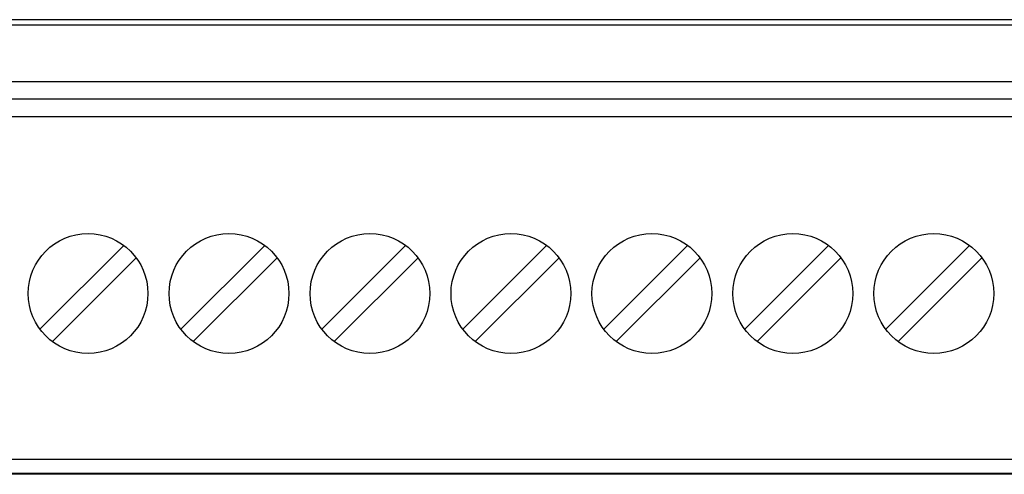
# Model space of a CAD drawing. Extents: x 0 to 594, y 0 to 420.
# Drawn here: x 452 to 480, y 326 to 339 of the extents above; entities that cross this region are included whole.
import ezdxf

# ---------------------------------------------------------------- set-up
doc = ezdxf.new("R2010")
doc.units = 0
doc.header["$LTSCALE"] = 32.67
doc.header["$MEASUREMENT"] = 0
doc.layers.add('20000_FRONT_O', color=7, linetype='CONTINUOUS')

msp = doc.modelspace()

# ---------------------------------------------------------------- linework, layer by layer
at = {"layer": '20000_FRONT_O', "linetype": 'Continuous'}
for p, q in [((503.82848, 338.62035), (429.32957, 338.62035)), ((431.32942, 338.47035), (488.32942, 338.47035)), ((431.32942, 336.87035), (488.32942, 336.87035)), ((431.32942, 336.37035), (488.32942, 336.37035)), ((431.32942, 335.87035), (488.32942, 335.87035)), ((452.46363, 329.83811), (454.84165, 332.21614)), ((456.46363, 329.83811), (458.84165, 332.21614)), ((460.46363, 329.83811), (462.84165, 332.21614)), ((464.46363, 329.83811), (466.84165, 332.21614)), ((468.46363, 329.83811), (470.84165, 332.21614)), ((472.46363, 329.83811), (474.84165, 332.21614)), ((476.46363, 329.83811), (478.84165, 332.21614)), ((455.19521, 331.86258), (452.81718, 329.48456)), ((459.19521, 331.86258), (456.81718, 329.48456)), ((463.19521, 331.86258), (460.81718, 329.48456)), ((467.19521, 331.86258), (464.81718, 329.48456)), ((471.19521, 331.86258), (468.81718, 329.48456)), ((475.19521, 331.86258), (472.81718, 329.48456)), ((479.19521, 331.86258), (476.81718, 329.48456)), ((433.03318, 326.15035), (488.32942, 326.15035)), ((434.35131, 325.75035), (488.32942, 325.75035)), ((498.82942, 325.72035), (434.82942, 325.72035))]:
    msp.add_line(p, q, dxfattribs=at)
for centre in [(453.82942, 330.85035), (457.82942, 330.85035), (461.82942, 330.85035), (465.82942, 330.85035), (469.82942, 330.85035), (473.82942, 330.85035), (477.82942, 330.85035)]:
    msp.add_circle(centre, 1.7, dxfattribs=at)

doc.saveas('drawing.dxf')
